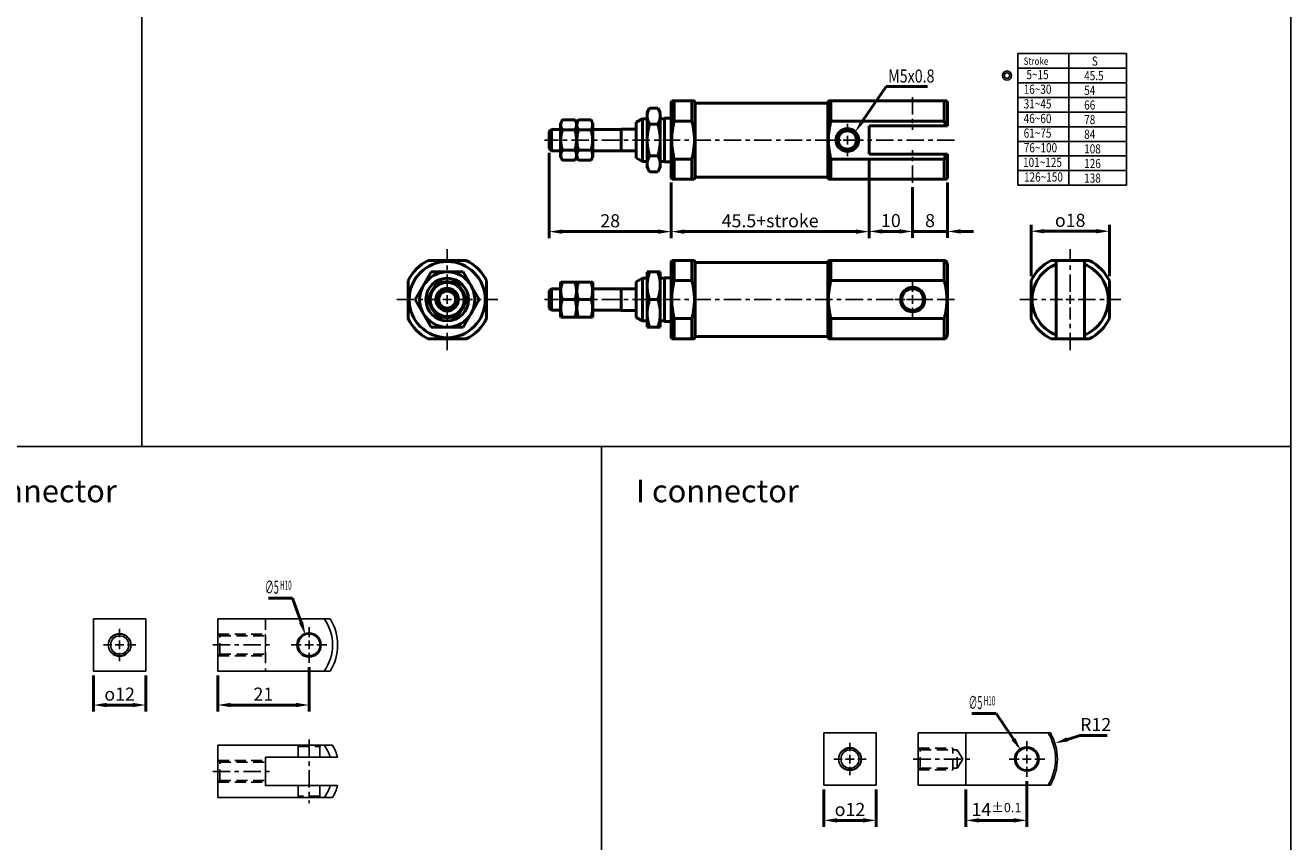
# Model space of a CAD drawing. Units: millimetres. Extents: x 3823 to 4615, y 1251 to 1901.
# Drawn here: x 4324 to 4615, y 1403 to 1591 of the extents above; entities that cross this region are included whole.
import ezdxf
from ezdxf.enums import TextEntityAlignment as Align

# ---------------------------------------------------------------- set-up
doc = ezdxf.new("R2010")
doc.units = ezdxf.units.MM
for name, pattern in [('CENTER', [7, 4, -1, 1, -1]), ('HIDDEN', [9.525, 6.35, -3.175]), ('HIDDEN2', [0.1875, 0.125, -0.0625])]:
    doc.linetypes.add(name, pattern=pattern)
for name, color, linetype, lineweight in [('AM_4', 3, 'Continuous', 25), ('AM_5', 5, 'Continuous', 50), ('AM_7', 1, 'CENTER', 25), ('AM_VIS', 7, 'Continuous', 50), ('HID', 6, 'HIDDEN', 15)]:
    doc.layers.add(name, color=color, linetype=linetype, lineweight=lineweight)
doc.layers.add('CENTER', color=1, linetype='CENTER')
doc.layers.add('LOGO', color=7, linetype='Continuous')
doc.styles.add('CHINESET', font='simplex.shx', dxfattribs={"bigfont": 'CHINESET.SHX'})
doc.styles.add('DAYUS', font='simplex.shx', dxfattribs={"bigfont": 'dayus.shx'})
doc.styles.get("Standard").update_dxf_attribs({"font": 'ISOCP.SHX', "bigfont": 'CHINESET.SHX'})
doc.dimstyles.new('AM_ISO$0', dxfattribs={"dimtxt": 3, "dimasz": 3, "dimexe": 1.5, "dimexo": 1, "dimgap": 1, "dimtad": 1, "dimdsep": 46, "dimtxsty": 'STANDARD', "dimcen": 0, "dimclrd": 256, "dimclre": 256, "dimclrt": 256, "dimadec": 0, "dimazin": 2, "dimtp": 0.1, "dimtm": 0.1, "dimtfac": 0.71, "dimtmove": 0, "dimatfit": 3, "dimfxl": 1, "dimtolj": 2, "dimlwd": -1, "dimlwe": -1, "dimarcsym": 0})
doc.dimstyles.new('AM_ISO$3', dxfattribs={"dimtxt": 3, "dimasz": 3, "dimexe": 1.5, "dimexo": 1, "dimgap": 1, "dimtad": 1, "dimtoh": 1, "dimdsep": 46, "dimtxsty": 'STANDARD', "dimcen": 0, "dimclrd": 256, "dimclre": 256, "dimclrt": 256, "dimadec": 0, "dimazin": 2, "dimtp": 0.1, "dimtm": 0.1, "dimtfac": 0.71, "dimtofl": 0, "dimtmove": 0, "dimatfit": 0, "dimfxl": 1, "dimtolj": 2, "dimlwd": -1, "dimlwe": -1, "dimarcsym": 0})
doc.dimstyles.new('AM_ISO$4', dxfattribs={"dimtxt": 3, "dimasz": 3, "dimexe": 1.5, "dimexo": 1, "dimgap": 1, "dimtad": 1, "dimtoh": 1, "dimdsep": 46, "dimtxsty": 'STANDARD', "dimcen": 0, "dimclrd": 256, "dimclre": 256, "dimclrt": 256, "dimadec": 0, "dimazin": 2, "dimtp": 0.1, "dimtm": 0.1, "dimtfac": 0.71, "dimtofl": 0, "dimtmove": 0, "dimatfit": 0, "dimfxl": 1, "dimtolj": 2, "dimlwd": -1, "dimlwe": -1, "dimarcsym": 0})

# ---------------------------------------------------------------- blocks, each defined once
blk = doc.blocks.new('*D22')
at = {"layer": 'AM_5'}
for p, q in [((4518.38, 1560.01), (4518.38, 1541.71)), ((4472.88, 1554.51), (4472.88, 1541.71)), ((4475.88, 1543.21), (4515.38, 1543.21))]:
    blk.add_line(p, q, dxfattribs=at)
for points in [[(4475.88, 1543.71), (4475.88, 1542.71), (4472.88, 1543.21)], [(4515.38, 1543.71), (4515.38, 1542.71), (4518.38, 1543.21)]]:
    blk.add_solid(points, dxfattribs=at)
at = {"layer": 'Defpoints', "color": 0}
for p in [(4518.38, 1561.01), (4472.88, 1555.51), (4518.38, 1543.21)]:
    blk.add_point(p, dxfattribs=at)
at = {"layer": 'AM_5', "insert": (4495.63, 1545.71), "char_height": 3, "attachment_point": 5}
blk.add_mtext('\\A2;45.5+stroke', dxfattribs=at)
blk = doc.blocks.new('*D23')
at = {"layer": 'AM_5'}
for p, q in [((4444.88, 1561.31), (4444.88, 1541.71)), ((4472.88, 1554.51), (4472.88, 1541.71)), ((4447.88, 1543.21), (4469.88, 1543.21))]:
    blk.add_line(p, q, dxfattribs=at)
for points in [[(4447.88, 1543.71), (4447.88, 1542.71), (4444.88, 1543.21)], [(4469.88, 1543.71), (4469.88, 1542.71), (4472.88, 1543.21)]]:
    blk.add_solid(points, dxfattribs=at)
at = {"layer": 'Defpoints', "color": 0}
for p in [(4444.88, 1562.31), (4472.88, 1555.51), (4472.88, 1543.21)]:
    blk.add_point(p, dxfattribs=at)
at = {"layer": 'AM_5', "insert": (4458.88, 1545.71), "char_height": 3, "attachment_point": 5}
blk.add_mtext('\\A2;28', dxfattribs=at)
blk = doc.blocks.new('*D24')
at = {"layer": 'AM_5'}
for p, q in [((4518.38, 1560.01), (4518.38, 1541.76)), ((4528.38, 1553.4), (4528.38, 1541.76)), ((4521.38, 1543.26), (4525.38, 1543.26))]:
    blk.add_line(p, q, dxfattribs=at)
for points in [[(4521.38, 1543.76), (4521.38, 1542.76), (4518.38, 1543.26)], [(4525.38, 1543.76), (4525.38, 1542.76), (4528.38, 1543.26)]]:
    blk.add_solid(points, dxfattribs=at)
at = {"layer": 'Defpoints', "color": 0}
for p in [(4518.38, 1561.01), (4528.38, 1554.4), (4528.38, 1543.26)]:
    blk.add_point(p, dxfattribs=at)
at = {"layer": 'AM_5', "insert": (4523.38, 1545.76), "char_height": 3, "attachment_point": 5}
blk.add_mtext('\\A2;10', dxfattribs=at)
blk = doc.blocks.new('*D25')
at = {"layer": 'AM_5'}
for p, q in [((4528.38, 1553.4), (4528.38, 1541.76)), ((4536.38, 1554.51), (4536.38, 1541.76)), ((4525.38, 1543.26), (4522.38, 1543.26)), ((4528.38, 1543.26), (4536.38, 1543.26)), ((4539.38, 1543.26), (4542.38, 1543.26))]:
    blk.add_line(p, q, dxfattribs=at)
for points in [[(4525.38, 1543.76), (4525.38, 1542.76), (4528.38, 1543.26)], [(4539.38, 1543.76), (4539.38, 1542.76), (4536.38, 1543.26)]]:
    blk.add_solid(points, dxfattribs=at)
at = {"layer": 'Defpoints', "color": 0}
for p in [(4528.38, 1554.4), (4536.38, 1555.51), (4536.38, 1543.26)]:
    blk.add_point(p, dxfattribs=at)
at = {"layer": 'AM_5', "insert": (4532.38, 1545.76), "char_height": 3, "attachment_point": 5}
blk.add_mtext('\\A2;8', dxfattribs=at)
blk = doc.blocks.new('A$C5ECF147B')
for radius in [1.25, 0.75]:
    blk.add_circle((-3.08, 2.06), radius)
blk = doc.blocks.new('*S74')
at = {"layer": 'AM_5', "color": 5}
for p, q in [((4522.28, 1576.56), (4516.96, 1568.73)), ((4531.83, 1576.56), (4522.28, 1576.56))]:
    blk.add_line(p, q, dxfattribs=at)
at = {"layer": 'AM_5', "color": 5, "lineweight": 35}
blk.add_trace([(4516.58, 1568.99), (4517.34, 1568.47), (4514.99, 1565.84)], dxfattribs=at)
blk = doc.blocks.new('*D40')
at = {"layer": 'AM_5'}
for p, q in [((4389.69, 1443.17), (4389.69, 1432.97)), ((4368.69, 1441.27), (4368.69, 1432.97)), ((4386.69, 1434.47), (4371.69, 1434.47))]:
    blk.add_line(p, q, dxfattribs=at)
for points in [[(4371.69, 1434.97), (4371.69, 1433.97), (4368.69, 1434.47)], [(4386.69, 1434.97), (4386.69, 1433.97), (4389.69, 1434.47)]]:
    blk.add_solid(points, dxfattribs=at)
at = {"layer": 'Defpoints', "color": 0}
for p in [(4368.69, 1442.27), (4389.69, 1444.17), (4368.69, 1434.47)]:
    blk.add_point(p, dxfattribs=at)
at = {"layer": 'AM_5', "insert": (4379.19, 1436.97), "char_height": 3, "attachment_point": 5}
blk.add_mtext('\\A2;21', dxfattribs=at)
blk = doc.blocks.new('*D41')
at = {"layer": 'AM_5'}
for p, q in [((4385.88, 1459.04), (4380.34, 1459.04)), ((4387.85, 1453.45), (4385.88, 1459.04))]:
    blk.add_line(p, q, dxfattribs=at)
blk.add_solid([(4388.32, 1453.62), (4387.38, 1453.28), (4388.85, 1450.62)], dxfattribs=at)
at = {"layer": 'Defpoints', "color": 0}
for p in [(4388.85, 1450.62), (4390.52, 1445.91)]:
    blk.add_point(p, dxfattribs=at)
at = {"layer": 'AM_5', "insert": (4382.61, 1461.54), "char_height": 3, "attachment_point": 5}
blk.add_mtext('\\A2;\\W0.5;∅5{\\H0.7x;\\C5; H10}', dxfattribs=at)
blk = doc.blocks.new('*D42')
at = {"layer": 'AM_5'}
for p, q in [((4340.16, 1441.27), (4340.16, 1432.97)), ((4352.16, 1441.27), (4352.16, 1432.97)), ((4343.16, 1434.47), (4349.16, 1434.47))]:
    blk.add_line(p, q, dxfattribs=at)
for points in [[(4343.16, 1434.97), (4343.16, 1433.97), (4340.16, 1434.47)], [(4349.16, 1434.97), (4349.16, 1433.97), (4352.16, 1434.47)]]:
    blk.add_solid(points, dxfattribs=at)
at = {"layer": 'Defpoints', "color": 0}
for p in [(4340.16, 1442.27), (4352.16, 1442.27), (4352.16, 1434.47)]:
    blk.add_point(p, dxfattribs=at)
at = {"layer": 'AM_5', "insert": (4346.16, 1436.97), "char_height": 3, "attachment_point": 5}
blk.add_mtext('\\A2;{\\Famgdt|c136;o}12', dxfattribs=at)
blk = doc.blocks.new('*D43')
at = {"layer": 'AM_5'}
for p, q in [((4563.93, 1426.58), (4566.79, 1427.48)), ((4566.79, 1427.48), (4573.07, 1427.48))]:
    blk.add_line(p, q, dxfattribs=at)
blk.add_solid([(4563.78, 1427.05), (4564.08, 1426.1), (4561.07, 1425.67)], dxfattribs=at)
at = {"layer": 'Defpoints', "color": 0}
for p in [(4561.07, 1425.67), (4549.63, 1422.05)]:
    blk.add_point(p, dxfattribs=at)
at = {"layer": 'AM_5', "insert": (4570.43, 1429.98), "char_height": 3, "attachment_point": 5}
blk.add_mtext('\\A2;R12', dxfattribs=at)
blk = doc.blocks.new('*D44')
at = {"layer": 'AM_5'}
for p, q in [((4507.98, 1415.05), (4507.98, 1406.47)), ((4519.98, 1415.05), (4519.98, 1406.47)), ((4510.98, 1407.97), (4516.98, 1407.97))]:
    blk.add_line(p, q, dxfattribs=at)
for points in [[(4510.98, 1408.47), (4510.98, 1407.47), (4507.98, 1407.97)], [(4516.98, 1408.47), (4516.98, 1407.47), (4519.98, 1407.97)]]:
    blk.add_solid(points, dxfattribs=at)
at = {"layer": 'Defpoints', "color": 0}
for p in [(4507.98, 1416.05), (4519.98, 1416.05), (4519.98, 1407.97)]:
    blk.add_point(p, dxfattribs=at)
at = {"layer": 'AM_5', "insert": (4513.98, 1410.47), "char_height": 3, "attachment_point": 5}
blk.add_mtext('\\A2;{\\Famgdt|c136;o}12', dxfattribs=at)
blk = doc.blocks.new('*D45')
at = {"layer": 'AM_5'}
for p, q in [((4547.55, 1432.53), (4542.01, 1432.53)), ((4551.55, 1426.61), (4547.55, 1432.53))]:
    blk.add_line(p, q, dxfattribs=at)
blk.add_solid([(4551.96, 1426.89), (4551.13, 1426.33), (4553.23, 1424.13)], dxfattribs=at)
at = {"layer": 'Defpoints', "color": 0}
for p in [(4553.23, 1424.13), (4556.03, 1419.98)]:
    blk.add_point(p, dxfattribs=at)
at = {"layer": 'AM_5', "insert": (4544.28, 1435.03), "char_height": 3, "attachment_point": 5}
blk.add_mtext('\\A2;\\W0.5;∅5{\\H0.7x;\\C5; H10}', dxfattribs=at)
blk = doc.blocks.new('*D46')
at = {"layer": 'AM_5'}
for p, q in [((4554.63, 1416.95), (4554.63, 1406.47)), ((4540.63, 1415.05), (4540.63, 1406.47)), ((4551.63, 1407.97), (4543.63, 1407.97))]:
    blk.add_line(p, q, dxfattribs=at)
for points in [[(4543.63, 1408.47), (4543.63, 1407.47), (4540.63, 1407.97)], [(4551.63, 1408.47), (4551.63, 1407.47), (4554.63, 1407.97)]]:
    blk.add_solid(points, dxfattribs=at)
at = {"layer": 'Defpoints', "color": 0}
for p in [(4540.63, 1416.05), (4554.63, 1417.95), (4540.63, 1407.97)]:
    blk.add_point(p, dxfattribs=at)
at = {"layer": 'AM_5', "insert": (4547.63, 1410.47), "char_height": 3, "attachment_point": 5}
blk.add_mtext('\\A2;14{\\H2.130000;±0.1}', dxfattribs=at)
blk = doc.blocks.new('*D65')
at = {"layer": 'AM_5'}
for p, q in [((4555.58, 1532.96), (4555.58, 1544.81)), ((4573.58, 1532.96), (4573.58, 1544.81)), ((4558.58, 1543.31), (4570.58, 1543.31))]:
    blk.add_line(p, q, dxfattribs=at)
for points in [[(4558.58, 1543.81), (4558.58, 1542.81), (4555.58, 1543.31)], [(4570.58, 1543.81), (4570.58, 1542.81), (4573.58, 1543.31)]]:
    blk.add_solid(points, dxfattribs=at)
at = {"layer": 'Defpoints', "color": 0}
for p in [(4573.58, 1543.31), (4555.58, 1531.96), (4573.58, 1531.96)]:
    blk.add_point(p, dxfattribs=at)
at = {"layer": 'AM_5', "insert": (4564.58, 1545.81), "char_height": 3, "attachment_point": 5}
blk.add_mtext('\\A2;{\\Famgdt|c136;o}18', dxfattribs=at)

msp = doc.modelspace()

# ---------------------------------------------------------------- linework, layer by layer
for p, q in [((4552.577, 1584.11), (4552.577, 1553.87)), ((4552.577, 1584.11), (4577.537, 1584.11)), ((4564.249, 1584.11), (4564.249, 1553.87)), ((4577.537, 1584.11), (4577.537, 1577.39)), ((4577.537, 1584.11), (4577.537, 1553.87)), ((4552.577, 1580.75), (4577.537, 1580.75)), ((4552.577, 1577.39), (4577.537, 1577.39)), ((4552.577, 1574.03), (4577.537, 1574.03)), ((4552.577, 1570.67), (4577.537, 1570.67)), ((4552.577, 1567.31), (4577.537, 1567.31)), ((4552.577, 1563.95), (4577.537, 1563.95)), ((4552.577, 1560.59), (4577.537, 1560.59)), ((4552.577, 1557.23), (4577.537, 1557.23)), ((4552.577, 1553.87), (4577.537, 1553.87)), ((4340.161, 1454.266), (4352.161, 1454.266)), ((4340.161, 1442.266), (4340.161, 1454.266)), ((4352.161, 1454.266), (4352.161, 1442.266)), ((4368.686, 1454.266), (4368.686, 1442.266)), ((4393.171, 1454.266), (4368.686, 1454.266)), ((4393.171, 1454.266), (4394.557, 1454.266)), ((4352.161, 1442.266), (4340.161, 1442.266)), ((4368.686, 1442.266), (4393.171, 1442.266)), ((4394.557, 1442.266), (4393.171, 1442.266)), ((4507.975, 1416.055), (4507.975, 1428.055)), ((4507.975, 1428.055), (4519.975, 1428.055)), ((4519.975, 1428.055), (4519.975, 1416.055)), ((4540.63, 1428.055), (4529.63, 1428.055)), ((4529.63, 1428.055), (4529.63, 1416.055)), ((4540.63, 1416.055), (4540.63, 1428.055)), ((4540.63, 1428.055), (4559.517, 1428.055)), ((4559.517, 1428.055), (4560.022, 1428.055)), ((4368.686, 1425.215), (4368.686, 1413.215)), ((4368.686, 1425.215), (4393.171, 1425.215)), ((4393.171, 1425.215), (4395.078, 1425.215)), ((4379.686, 1415.965), (4379.686, 1422.465)), ((4379.686, 1422.465), (4394.557, 1422.465)), ((4396.237, 1422.465), (4394.557, 1422.465)), ((4519.975, 1416.055), (4507.975, 1416.055)), ((4529.63, 1416.055), (4540.63, 1416.055)), ((4559.517, 1416.055), (4540.63, 1416.055)), ((4560.022, 1416.055), (4559.517, 1416.055)), ((4368.686, 1413.215), (4393.171, 1413.215)), ((4394.557, 1415.965), (4379.686, 1415.965)), ((4395.078, 1413.215), (4393.171, 1413.215)), ((4394.557, 1415.965), (4396.237, 1415.965))]:
    msp.add_line(p, q)
at = {"color": 3, "linetype": 'HIDDEN', "ltscale": 0.4}
for p, q in [((4379.686, 1454.266), (4379.686, 1442.266)), ((4369.186, 1450.366), (4368.686, 1450.866)), ((4368.786, 1450.766), (4379.686, 1450.766)), ((4369.186, 1450.366), (4379.686, 1450.366)), ((4369.186, 1446.166), (4369.186, 1450.366)), ((4369.186, 1446.166), (4368.686, 1445.666)), ((4368.786, 1445.766), (4379.686, 1445.766)), ((4369.186, 1446.166), (4379.686, 1446.166)), ((4387.186, 1424.915), (4386.886, 1425.215)), ((4387.186, 1424.915), (4387.186, 1422.465)), ((4387.186, 1424.915), (4392.186, 1424.915)), ((4392.186, 1424.915), (4392.486, 1425.215)), ((4392.186, 1424.915), (4392.186, 1422.465)), ((4530.13, 1424.155), (4529.63, 1424.655)), ((4529.73, 1424.555), (4537.63, 1424.555)), ((4530.13, 1424.155), (4538.63, 1424.155)), ((4530.13, 1419.955), (4530.13, 1424.155)), ((4537.63, 1419.555), (4537.63, 1424.555)), ((4539.891, 1422.055), (4538.63, 1424.155)), ((4538.63, 1419.955), (4538.63, 1424.155)), ((4539.891, 1422.055), (4538.63, 1419.955)), ((4369.186, 1421.315), (4368.686, 1421.815)), ((4368.786, 1421.715), (4379.686, 1421.715)), ((4369.186, 1421.315), (4379.686, 1421.315)), ((4369.186, 1417.115), (4369.186, 1421.315)), ((4379.686, 1416.715), (4379.686, 1421.715)), ((4530.13, 1419.955), (4529.63, 1419.455)), ((4529.73, 1419.555), (4537.63, 1419.555)), ((4530.13, 1419.955), (4538.63, 1419.955)), ((4369.186, 1417.115), (4368.686, 1416.615)), ((4368.786, 1416.715), (4379.686, 1416.715)), ((4369.186, 1417.115), (4379.686, 1417.115)), ((4387.186, 1413.515), (4386.886, 1413.215)), ((4387.186, 1415.965), (4387.186, 1413.515)), ((4392.186, 1413.515), (4387.186, 1413.515)), ((4392.186, 1415.965), (4392.186, 1413.515)), ((4392.186, 1413.515), (4392.486, 1413.215))]:
    msp.add_line(p, q, dxfattribs=at)
for centre, radius in [((4389.686, 1448.266), 2.8), ((4346.161, 1448.266), 2.6), ((4346.161, 1448.266), 2.1), ((4389.686, 1448.266), 2.5), ((4554.63, 1422.055), 2.8), ((4513.975, 1422.055), 2.6), ((4513.975, 1422.055), 2.1), ((4554.63, 1422.055), 2.5)]:
    msp.add_circle(centre, radius)
for centre, radius, start, end in [((4384.686, 1448.266), 10.392, 324.73561, 35.26439), ((4384.686, 1448.266), 11.552, 328.70716, 31.29284), ((4549.63, 1422.055), 11.565, 328.74916, 31.25084), ((4549.63, 1422.055), 12, 330, 30), ((4384.686, 1419.215), 10.392, 18.22391, 35.26439), ((4384.686, 1419.215), 12, 15.71386, 30), ((4384.686, 1419.215), 10.392, 324.73561, 341.77609), ((4384.686, 1419.215), 12, 330, 344.28614)]:
    msp.add_arc(centre, radius, start, end)
at = {"layer": 'AM_4', "linetype": 'HIDDEN2'}
msp.add_circle((4513.382, 1564.258), 2.5, dxfattribs=at)
at = {"layer": 'AM_7'}
for p, q in [((4528.382, 1574.113), (4528.382, 1566.62)), ((4513.382, 1566.058), (4513.382, 1567.958)), ((4513.382, 1563.258), (4513.382, 1565.258)), ((4537.982, 1564.258), (4443.782, 1564.258)), ((4509.682, 1564.258), (4511.582, 1564.258)), ((4512.382, 1564.258), (4514.382, 1564.258)), ((4513.382, 1560.558), (4513.382, 1562.458)), ((4515.182, 1564.258), (4517.082, 1564.258)), ((4528.382, 1554.403), (4528.382, 1561.896)), ((4421.436, 1529.401), (4421.436, 1539.201)), ((4564.585, 1529.401), (4564.585, 1539.201)), ((4528.382, 1529.401), (4528.382, 1531.701)), ((4409.836, 1527.601), (4419.636, 1527.601)), ((4420.436, 1527.601), (4422.436, 1527.601)), ((4421.436, 1526.601), (4421.436, 1528.601)), ((4423.236, 1527.601), (4433.036, 1527.601)), ((4537.982, 1527.601), (4443.782, 1527.601)), ((4524.282, 1527.601), (4526.582, 1527.601)), ((4527.382, 1527.601), (4529.382, 1527.601)), ((4528.382, 1526.601), (4528.382, 1528.601)), ((4530.182, 1527.601), (4532.482, 1527.601)), ((4552.985, 1527.601), (4562.785, 1527.601)), ((4563.585, 1527.601), (4565.585, 1527.601)), ((4564.585, 1526.601), (4564.585, 1528.601)), ((4566.385, 1527.601), (4576.185, 1527.601)), ((4421.436, 1516.001), (4421.436, 1525.801)), ((4528.382, 1523.501), (4528.382, 1525.801)), ((4564.585, 1516.001), (4564.585, 1525.801))]:
    msp.add_line(p, q, dxfattribs=at)
at = {"layer": 'AM_VIS'}
for p, q in [((4472.882, 1573.008), (4473.026, 1573.258)), ((4473.026, 1573.258), (4473.604, 1573.258)), ((4477.66, 1573.258), (4473.604, 1573.258)), ((4473.604, 1568.617), (4473.604, 1573.258)), ((4477.66, 1573.258), (4478.238, 1573.258)), ((4477.66, 1573.258), (4477.66, 1568.617)), ((4478.382, 1573.008), (4478.238, 1573.258)), ((4508.882, 1573.008), (4509.026, 1573.258)), ((4509.026, 1573.258), (4509.604, 1573.258)), ((4535.66, 1573.258), (4509.604, 1573.258)), ((4509.604, 1568.617), (4509.604, 1573.258)), ((4535.66, 1573.258), (4536.238, 1573.258)), ((4535.66, 1573.258), (4535.66, 1568.617)), ((4536.382, 1573.008), (4536.238, 1573.258)), ((4467.382, 1570.608), (4467.949, 1571.59)), ((4467.382, 1570.608), (4467.382, 1569.757)), ((4467.949, 1571.59), (4469.815, 1571.59)), ((4470.382, 1570.608), (4469.815, 1571.59)), ((4470.382, 1569.757), (4470.382, 1570.608)), ((4472.882, 1573.008), (4472.882, 1555.508)), ((4478.382, 1555.508), (4478.382, 1573.008)), ((4478.382, 1572.658), (4478.482, 1572.758)), ((4508.782, 1572.758), (4478.482, 1572.758)), ((4508.882, 1572.658), (4508.782, 1572.758)), ((4508.882, 1573.008), (4508.882, 1555.508)), ((4536.382, 1567.508), (4536.382, 1573.008)), ((4447.482, 1568.158), (4447.897, 1568.877)), ((4447.482, 1568.158), (4447.482, 1560.358)), ((4447.897, 1568.877), (4450.767, 1568.877)), ((4451.182, 1568.158), (4450.767, 1568.877)), ((4451.182, 1568.158), (4451.597, 1568.877)), ((4451.182, 1568.158), (4451.182, 1560.358)), ((4451.182, 1560.358), (4451.182, 1568.158)), ((4451.597, 1568.877), (4454.467, 1568.877)), ((4454.882, 1568.158), (4454.467, 1568.877)), ((4454.882, 1560.358), (4454.882, 1568.158)), ((4464.882, 1568.358), (4466.268, 1569.158)), ((4464.882, 1560.158), (4464.882, 1568.358)), ((4467.382, 1569.158), (4466.268, 1569.158)), ((4466.268, 1569.158), (4466.268, 1559.358)), ((4467.382, 1569.757), (4467.382, 1564.258)), ((4467.949, 1567.924), (4469.815, 1567.924)), ((4470.382, 1564.258), (4470.382, 1569.757)), ((4471.382, 1569.158), (4470.382, 1569.158)), ((4472.882, 1569.258), (4471.382, 1569.258)), ((4471.382, 1559.258), (4471.382, 1569.258)), ((4473.604, 1568.617), (4477.66, 1568.617)), ((4509.604, 1568.617), (4535.66, 1568.617)), ((4518.382, 1561.008), (4518.382, 1567.508)), ((4518.382, 1567.508), (4535.909, 1567.508)), ((4535.665, 1568.618), (4535.914, 1567.509)), ((4535.909, 1567.508), (4536.382, 1567.508)), ((4444.882, 1566.208), (4445.382, 1566.708)), ((4444.882, 1562.308), (4444.882, 1566.208)), ((4447.482, 1566.708), (4445.382, 1566.708)), ((4445.382, 1566.708), (4445.382, 1561.808)), ((4447.897, 1566.567), (4450.767, 1566.567)), ((4451.597, 1566.567), (4454.467, 1566.567)), ((4461.382, 1566.708), (4454.882, 1566.708)), ((4461.382, 1566.708), (4461.432, 1566.758)), ((4461.382, 1561.808), (4461.382, 1566.708)), ((4464.882, 1566.758), (4461.432, 1566.758)), ((4461.432, 1566.758), (4461.432, 1561.758)), ((4444.882, 1562.308), (4445.382, 1561.808)), ((4447.482, 1561.808), (4445.382, 1561.808)), ((4447.897, 1561.949), (4450.767, 1561.949)), ((4451.597, 1561.949), (4454.467, 1561.949)), ((4461.382, 1561.808), (4454.882, 1561.808)), ((4461.382, 1561.808), (4461.432, 1561.758)), ((4464.882, 1561.758), (4461.432, 1561.758)), ((4467.382, 1564.258), (4467.382, 1558.759)), ((4470.382, 1558.759), (4470.382, 1564.258)), ((4447.482, 1560.358), (4447.897, 1559.639)), ((4447.897, 1559.639), (4450.767, 1559.639)), ((4451.182, 1560.358), (4450.767, 1559.639)), ((4451.182, 1560.358), (4451.597, 1559.639)), ((4451.597, 1559.639), (4454.467, 1559.639)), ((4454.882, 1560.358), (4454.467, 1559.639)), ((4464.882, 1560.158), (4466.268, 1559.358)), ((4467.382, 1559.358), (4466.268, 1559.358)), ((4467.382, 1558.759), (4467.382, 1557.908)), ((4467.949, 1560.592), (4469.815, 1560.592)), ((4471.382, 1559.358), (4470.382, 1559.358)), ((4470.382, 1557.908), (4470.382, 1558.759)), ((4472.882, 1559.258), (4471.382, 1559.258)), ((4477.66, 1559.899), (4473.604, 1559.899)), ((4473.604, 1555.258), (4473.604, 1559.899)), ((4477.66, 1559.899), (4477.66, 1555.258)), ((4535.66, 1559.899), (4509.604, 1559.899)), ((4509.604, 1555.258), (4509.604, 1559.899)), ((4535.909, 1561.008), (4518.382, 1561.008)), ((4535.66, 1559.899), (4535.66, 1555.258)), ((4535.665, 1559.898), (4535.914, 1561.007)), ((4535.909, 1561.008), (4536.382, 1561.008)), ((4536.382, 1555.508), (4536.382, 1561.008)), ((4467.382, 1557.908), (4467.949, 1556.926)), ((4467.949, 1556.926), (4469.815, 1556.926)), ((4470.382, 1557.908), (4469.815, 1556.926)), ((4478.382, 1555.858), (4478.482, 1555.758)), ((4508.782, 1555.758), (4478.482, 1555.758)), ((4508.882, 1555.858), (4508.782, 1555.758)), ((4472.882, 1555.508), (4473.026, 1555.258)), ((4473.026, 1555.258), (4473.604, 1555.258)), ((4473.604, 1555.258), (4477.66, 1555.258)), ((4477.66, 1555.258), (4478.238, 1555.258)), ((4478.382, 1555.508), (4478.238, 1555.258)), ((4508.882, 1555.508), (4509.026, 1555.258)), ((4509.026, 1555.258), (4509.604, 1555.258)), ((4509.604, 1555.258), (4535.66, 1555.258)), ((4535.66, 1555.258), (4536.238, 1555.258)), ((4536.382, 1555.508), (4536.238, 1555.258)), ((4417.078, 1536.601), (4425.795, 1536.601)), ((4417.078, 1536.601), (4425.795, 1536.601)), ((4472.882, 1536.351), (4473.026, 1536.601)), ((4472.882, 1536.351), (4472.882, 1518.851)), ((4473.026, 1536.601), (4473.604, 1536.601)), ((4477.66, 1536.601), (4473.604, 1536.601)), ((4473.604, 1531.96), (4473.604, 1536.601)), ((4477.66, 1536.601), (4478.238, 1536.601)), ((4477.66, 1536.601), (4477.66, 1531.96)), ((4478.382, 1536.351), (4478.238, 1536.601)), ((4478.382, 1518.851), (4478.382, 1536.351)), ((4478.382, 1536.001), (4478.482, 1536.101)), ((4508.782, 1536.101), (4478.482, 1536.101)), ((4508.882, 1536.001), (4508.782, 1536.101)), ((4508.882, 1536.351), (4509.026, 1536.601)), ((4508.882, 1536.351), (4508.882, 1518.851)), ((4509.026, 1536.601), (4509.604, 1536.601)), ((4535.66, 1536.601), (4509.604, 1536.601)), ((4509.604, 1531.96), (4509.604, 1536.601)), ((4535.66, 1536.601), (4535.909, 1536.601)), ((4535.66, 1536.601), (4535.66, 1531.96)), ((4535.909, 1536.601), (4536.382, 1535.725)), ((4536.382, 1519.477), (4536.382, 1535.725)), ((4560.226, 1536.601), (4561.335, 1536.601)), ((4560.226, 1536.601), (4568.944, 1536.601)), ((4561.335, 1536.601), (4561.335, 1535.725)), ((4561.335, 1536.601), (4567.835, 1536.601)), ((4561.335, 1519.477), (4561.335, 1535.725)), ((4567.835, 1536.601), (4568.944, 1536.601)), ((4567.835, 1536.601), (4567.835, 1535.725)), ((4567.835, 1535.725), (4567.835, 1519.477)), ((4415.937, 1530.776), (4417.77, 1533.951)), ((4417.77, 1533.951), (4421.436, 1533.951)), ((4421.436, 1533.951), (4425.103, 1533.951)), ((4425.103, 1533.951), (4426.936, 1530.776)), ((4464.882, 1531.701), (4466.268, 1532.501)), ((4467.382, 1532.501), (4466.268, 1532.501)), ((4466.268, 1532.501), (4466.268, 1522.701)), ((4467.382, 1533.951), (4467.949, 1533.951)), ((4467.382, 1533.951), (4467.382, 1530.776)), ((4467.949, 1533.951), (4469.815, 1533.951)), ((4469.815, 1533.951), (4470.382, 1533.951)), ((4470.382, 1530.776), (4470.382, 1533.951)), ((4471.382, 1532.501), (4470.382, 1532.501)), ((4472.882, 1532.601), (4471.382, 1532.601)), ((4471.382, 1522.601), (4471.382, 1532.601)), ((4412.436, 1531.96), (4412.436, 1523.242)), ((4412.436, 1531.96), (4412.436, 1523.242)), ((4414.104, 1527.601), (4415.937, 1530.776)), ((4416.818, 1527.601), (4419.127, 1531.601)), ((4416.818, 1527.601), (4419.127, 1531.601)), ((4419.127, 1531.601), (4423.746, 1531.601)), ((4419.127, 1531.601), (4423.746, 1531.601)), ((4423.746, 1531.601), (4426.055, 1527.601)), ((4423.746, 1531.601), (4426.055, 1527.601)), ((4426.936, 1530.776), (4428.769, 1527.601)), ((4430.436, 1531.96), (4430.436, 1523.242)), ((4430.436, 1531.96), (4430.436, 1523.242)), ((4444.882, 1529.551), (4445.382, 1530.051)), ((4444.882, 1525.651), (4444.882, 1529.551)), ((4447.482, 1530.051), (4445.382, 1530.051)), ((4445.382, 1530.051), (4445.382, 1525.151)), ((4447.482, 1531.501), (4447.54, 1531.601)), ((4447.482, 1531.501), (4447.482, 1523.701)), ((4447.54, 1531.601), (4447.897, 1531.601)), ((4447.897, 1531.601), (4450.767, 1531.601)), ((4450.767, 1531.601), (4451.124, 1531.601)), ((4451.182, 1531.501), (4451.124, 1531.601)), ((4451.182, 1531.501), (4451.24, 1531.601)), ((4451.182, 1531.501), (4451.182, 1523.701)), ((4451.182, 1523.701), (4451.182, 1531.501)), ((4451.24, 1531.601), (4451.597, 1531.601)), ((4451.597, 1531.601), (4454.467, 1531.601)), ((4454.467, 1531.601), (4454.824, 1531.601)), ((4454.882, 1531.501), (4454.824, 1531.601)), ((4454.882, 1523.701), (4454.882, 1531.501)), ((4461.382, 1530.051), (4454.882, 1530.051)), ((4461.382, 1530.051), (4461.432, 1530.101)), ((4461.382, 1525.151), (4461.382, 1530.051)), ((4464.882, 1530.101), (4461.432, 1530.101)), ((4461.432, 1530.101), (4461.432, 1525.101)), ((4464.882, 1523.501), (4464.882, 1531.701)), ((4467.382, 1530.776), (4467.382, 1524.426)), ((4470.382, 1524.426), (4470.382, 1530.776)), ((4473.604, 1531.96), (4477.66, 1531.96)), ((4509.604, 1531.96), (4535.66, 1531.96)), ((4555.585, 1531.96), (4555.585, 1523.242)), ((4555.585, 1531.96), (4555.585, 1523.242)), ((4573.585, 1531.96), (4573.585, 1523.242)), ((4573.585, 1531.96), (4573.585, 1523.242)), ((4414.104, 1527.601), (4415.937, 1524.426)), ((4416.818, 1527.601), (4419.127, 1523.601)), ((4416.818, 1527.601), (4419.127, 1523.601)), ((4423.746, 1523.601), (4426.055, 1527.601)), ((4423.746, 1523.601), (4426.055, 1527.601)), ((4426.936, 1524.426), (4428.769, 1527.601)), ((4447.897, 1527.601), (4450.767, 1527.601)), ((4451.597, 1527.601), (4454.467, 1527.601)), ((4467.949, 1527.601), (4469.815, 1527.601)), ((4415.937, 1524.426), (4417.77, 1521.251)), ((4419.127, 1523.601), (4423.746, 1523.601)), ((4419.127, 1523.601), (4423.746, 1523.601)), ((4425.103, 1521.251), (4426.936, 1524.426)), ((4444.882, 1525.651), (4445.382, 1525.151)), ((4447.482, 1525.151), (4445.382, 1525.151)), ((4447.482, 1523.701), (4447.54, 1523.601)), ((4447.54, 1523.601), (4447.897, 1523.601)), ((4447.897, 1523.601), (4450.767, 1523.601)), ((4450.767, 1523.601), (4451.124, 1523.601)), ((4451.182, 1523.701), (4451.124, 1523.601)), ((4451.182, 1523.701), (4451.24, 1523.601)), ((4451.24, 1523.601), (4451.597, 1523.601)), ((4451.597, 1523.601), (4454.467, 1523.601)), ((4454.467, 1523.601), (4454.824, 1523.601)), ((4454.882, 1523.701), (4454.824, 1523.601)), ((4461.382, 1525.151), (4454.882, 1525.151)), ((4461.382, 1525.151), (4461.432, 1525.101)), ((4464.882, 1525.101), (4461.432, 1525.101)), ((4467.382, 1524.426), (4467.382, 1521.251)), ((4470.382, 1521.251), (4470.382, 1524.426)), ((4417.77, 1521.251), (4421.436, 1521.251)), ((4421.436, 1521.251), (4425.103, 1521.251)), ((4464.882, 1523.501), (4466.268, 1522.701)), ((4467.382, 1522.701), (4466.268, 1522.701)), ((4467.382, 1521.251), (4467.949, 1521.251)), ((4467.949, 1521.251), (4469.815, 1521.251)), ((4469.815, 1521.251), (4470.382, 1521.251)), ((4471.382, 1522.701), (4470.382, 1522.701)), ((4472.882, 1522.601), (4471.382, 1522.601)), ((4477.66, 1523.242), (4473.604, 1523.242)), ((4473.604, 1518.601), (4473.604, 1523.242)), ((4477.66, 1523.242), (4477.66, 1518.601)), ((4535.66, 1523.242), (4509.604, 1523.242)), ((4509.604, 1518.601), (4509.604, 1523.242)), ((4535.66, 1523.242), (4535.66, 1518.601)), ((4417.078, 1518.601), (4425.795, 1518.601)), ((4417.078, 1518.601), (4425.795, 1518.601)), ((4472.882, 1518.851), (4473.026, 1518.601)), ((4473.026, 1518.601), (4473.604, 1518.601)), ((4473.604, 1518.601), (4477.66, 1518.601)), ((4477.66, 1518.601), (4478.238, 1518.601)), ((4478.382, 1518.851), (4478.238, 1518.601)), ((4478.382, 1519.201), (4478.482, 1519.101)), ((4508.782, 1519.101), (4478.482, 1519.101)), ((4508.882, 1519.201), (4508.782, 1519.101)), ((4508.882, 1518.851), (4509.026, 1518.601)), ((4509.026, 1518.601), (4509.604, 1518.601)), ((4509.604, 1518.601), (4535.66, 1518.601)), ((4535.66, 1518.601), (4535.909, 1518.601)), ((4535.909, 1518.6), (4536.382, 1519.476)), ((4560.226, 1518.601), (4561.335, 1518.601)), ((4560.226, 1518.601), (4568.944, 1518.601)), ((4561.335, 1519.477), (4561.335, 1518.601)), ((4567.835, 1518.601), (4561.335, 1518.601)), ((4567.835, 1519.477), (4567.835, 1518.601)), ((4567.835, 1518.601), (4568.944, 1518.601))]:
    msp.add_line(p, q, dxfattribs=at)
for centre, radius in [((4513.382, 1564.258), 2.6), ((4513.382, 1564.258), 2.1), ((4421.436, 1527.601), 8.75), ((4421.436, 1527.601), 4.9), ((4421.436, 1527.601), 3.9), ((4421.436, 1527.601), 2.6), ((4421.436, 1527.601), 2.45), ((4421.436, 1527.601), 1.95), ((4528.382, 1527.601), 2.8), ((4528.382, 1527.601), 2.5)]:
    msp.add_circle(centre, radius, dxfattribs=at)
for centre, radius, start, end in [((4421.436, 1527.601), 10, 115.84193, 154.15807), ((4421.436, 1527.601), 10, 25.84193, 64.15807), ((4564.585, 1527.601), 10, 115.84193, 154.15807), ((4564.585, 1527.601), 8.75, 111.80375, 248.19625), ((4564.585, 1527.601), 8.75, 291.80375, 68.19625), ((4564.585, 1527.601), 10, 25.84193, 64.15807), ((4421.436, 1527.601), 6.35, 90, 150), ((4421.436, 1527.601), 6.35, 30, 90), ((4421.436, 1527.601), 6.35, 150, 210), ((4421.436, 1527.601), 4.1, 137.31962, 162.68038), ((4421.436, 1527.601), 4.1, 77.31962, 102.68038), ((4421.436, 1527.601), 4.1, 17.31962, 42.68038), ((4421.436, 1527.601), 6.35, 330, 30), ((4421.436, 1527.601), 6.35, 210, 270), ((4421.436, 1527.601), 4.1, 197.31962, 222.68038), ((4421.436, 1527.601), 4.1, 257.31962, 282.68038), ((4421.436, 1527.601), 6.35, 270, 330), ((4421.436, 1527.601), 4.1, 317.31962, 342.68038), ((4421.436, 1527.601), 10, 205.84193, 244.15807), ((4421.436, 1527.601), 10, 295.84193, 334.15807), ((4564.585, 1527.601), 10, 205.84193, 244.15807), ((4564.585, 1527.601), 10, 295.84193, 334.15807)]:
    msp.add_arc(centre, radius, start, end, dxfattribs=at)
at = {"layer": 'AM_VIS', "extrusion": (-4.79e-14, 1.93e-14, -1)}
msp.add_rational_spline([(4467.949, 1571.59), (4467.382, 1570.608), (4467.382, 1569.757)], [1.02162134286, 1.0491158319, 1], degree=2, dxfattribs=at)
at = {"layer": 'AM_VIS'}
for points, weights in [([(4470.382, 1569.757), (4470.382, 1570.608), (4469.815, 1571.59)], [1, 1.0491158319, 1.02162134286]), ([(4447.897, 1568.877), (4447.23, 1567.722), (4447.897, 1566.567)], [1.39230484541, 1.60769515459, 1.39230484541]), ([(4451.597, 1568.877), (4450.93, 1567.722), (4451.597, 1566.567)], [1.39230484541, 1.60769515459, 1.39230484541]), ([(4467.382, 1569.757), (4467.382, 1568.906), (4467.949, 1567.924)], [1, 1.0491158319, 1.02162134286]), ([(4467.949, 1567.924), (4467.382, 1565.959), (4467.382, 1564.258)], [1.02162134286, 1.0491158319, 1]), ([(4469.815, 1567.924), (4470.382, 1568.906), (4470.382, 1569.757)], [1.02162134286, 1.0491158319, 1]), ([(4470.382, 1564.258), (4470.382, 1565.959), (4469.815, 1567.924)], [1, 1.0491158319, 1.02162134286]), ([(4473.604, 1568.617), (4472.507, 1564.258), (4473.604, 1559.899)], [1, 1.11111111111, 1]), ([(4477.66, 1559.899), (4478.757, 1564.258), (4477.66, 1568.617)], [1, 1.11111111111, 1]), ([(4509.604, 1568.617), (4508.507, 1564.258), (4509.604, 1559.899)], [1, 1.11111111111, 1]), ([(4447.897, 1566.567), (4447.23, 1564.258), (4447.897, 1561.949)], [1.39230484541, 1.60769515459, 1.39230484541]), ([(4450.767, 1561.949), (4451.434, 1564.258), (4450.767, 1566.567)], [1.62435565298, 1.87564434702, 1.62435565298]), ([(4451.597, 1566.567), (4450.93, 1564.258), (4451.597, 1561.949)], [1.39230484541, 1.60769515459, 1.39230484541]), ([(4454.467, 1561.949), (4455.134, 1564.258), (4454.467, 1566.567)], [1.62435565298, 1.87564434702, 1.62435565298]), ([(4447.897, 1561.949), (4447.23, 1560.794), (4447.897, 1559.639)], [1.39230484541, 1.60769515459, 1.39230484541]), ([(4450.767, 1559.639), (4451.434, 1560.794), (4450.767, 1561.949)], [1.62435565298, 1.87564434702, 1.62435565298]), ([(4451.597, 1561.949), (4450.93, 1560.794), (4451.597, 1559.639)], [1.39230484541, 1.60769515459, 1.39230484541]), ([(4454.467, 1559.639), (4455.134, 1560.794), (4454.467, 1561.949)], [1.62435565298, 1.87564434702, 1.62435565298]), ([(4467.382, 1564.258), (4467.382, 1562.556), (4467.949, 1560.592)], [1, 1.0491158319, 1.02162134286]), ([(4469.815, 1560.592), (4470.382, 1562.556), (4470.382, 1564.258)], [1.02162134286, 1.0491158319, 1]), ([(4467.949, 1560.592), (4467.382, 1559.609), (4467.382, 1558.759)], [1.02162134286, 1.0491158319, 1]), ([(4470.382, 1558.759), (4470.382, 1559.609), (4469.815, 1560.592)], [1, 1.0491158319, 1.02162134286]), ([(4467.949, 1533.951), (4467.382, 1532.249), (4467.382, 1530.776)], [1.02162134286, 1.0491158319, 1]), ([(4470.382, 1530.776), (4470.382, 1532.249), (4469.815, 1533.951)], [1, 1.0491158319, 1.02162134286]), ([(4447.897, 1531.601), (4447.23, 1529.601), (4447.897, 1527.601)], [1.39230484541, 1.60769515459, 1.39230484541]), ([(4450.767, 1527.601), (4451.434, 1529.601), (4450.767, 1531.601)], [1.62435565298, 1.87564434702, 1.62435565298]), ([(4451.597, 1531.601), (4450.93, 1529.601), (4451.597, 1527.601)], [1.39230484541, 1.60769515459, 1.39230484541]), ([(4454.467, 1527.601), (4455.134, 1529.601), (4454.467, 1531.601)], [1.62435565298, 1.87564434702, 1.62435565298]), ([(4467.382, 1530.776), (4467.382, 1529.302), (4467.949, 1527.601)], [1, 1.0491158319, 1.02162134286]), ([(4469.815, 1527.601), (4470.382, 1529.302), (4470.382, 1530.776)], [1.02162134286, 1.0491158319, 1]), ([(4473.604, 1531.96), (4472.507, 1527.601), (4473.604, 1523.242)], [1, 1.11111111111, 1]), ([(4477.66, 1523.242), (4478.757, 1527.601), (4477.66, 1531.96)], [1, 1.11111111111, 1]), ([(4509.604, 1531.96), (4508.507, 1527.601), (4509.604, 1523.242)], [1, 1.11111111111, 1]), ([(4535.66, 1523.242), (4536.757, 1527.601), (4535.66, 1531.96)], [1, 1.11111111111, 1]), ([(4447.897, 1527.601), (4447.23, 1525.601), (4447.897, 1523.601)], [1.39230484541, 1.60769515459, 1.39230484541]), ([(4450.767, 1523.601), (4451.434, 1525.601), (4450.767, 1527.601)], [1.62435565298, 1.87564434702, 1.62435565298]), ([(4451.597, 1527.601), (4450.93, 1525.601), (4451.597, 1523.601)], [1.39230484541, 1.60769515459, 1.39230484541]), ([(4454.467, 1523.601), (4455.134, 1525.601), (4454.467, 1527.601)], [1.62435565298, 1.87564434702, 1.62435565298]), ([(4467.949, 1527.601), (4467.382, 1525.899), (4467.382, 1524.426)], [1.02162134286, 1.0491158319, 1]), ([(4470.382, 1524.426), (4470.382, 1525.899), (4469.815, 1527.601)], [1, 1.0491158319, 1.02162134286]), ([(4467.382, 1524.426), (4467.382, 1522.952), (4467.949, 1521.251)], [1, 1.0491158319, 1.02162134286]), ([(4469.815, 1521.251), (4470.382, 1522.952), (4470.382, 1524.426)], [1.02162134286, 1.0491158319, 1])]:
    msp.add_rational_spline(points, weights, degree=2, dxfattribs=at)
at = {"layer": 'AM_VIS', "extrusion": (0, 3.1e-15, -1)}
for points in [[(4450.767, 1566.567), (4451.434, 1567.722), (4450.767, 1568.877)], [(4454.467, 1566.567), (4455.134, 1567.722), (4454.467, 1568.877)]]:
    msp.add_rational_spline(points, [1.62435565298, 1.87564434702, 1.62435565298], degree=2, dxfattribs=at)
at = {"layer": 'AM_VIS', "extrusion": (-4.57e-14, -1.84e-14, -1)}
msp.add_rational_spline([(4467.382, 1558.759), (4467.382, 1557.908), (4467.949, 1556.926)], [1, 1.0491158319, 1.02162134286], degree=2, dxfattribs=at)
at = {"layer": 'AM_VIS', "extrusion": (4.57e-14, -1.84e-14, -1)}
msp.add_rational_spline([(4469.815, 1556.926), (4470.382, 1557.908), (4470.382, 1558.759)], [1.02162134286, 1.0491158319, 1], degree=2, dxfattribs=at)
at = {"layer": 'CENTER'}
for p, q in [((4346.161, 1450.066), (4346.161, 1451.966)), ((4389.686, 1450.066), (4389.686, 1452.366)), ((4342.461, 1448.266), (4344.361, 1448.266)), ((4345.161, 1448.266), (4347.161, 1448.266)), ((4346.161, 1447.266), (4346.161, 1449.266)), ((4347.961, 1448.266), (4349.861, 1448.266)), ((4367.586, 1448.266), (4381.286, 1448.266)), ((4385.586, 1448.266), (4387.886, 1448.266)), ((4388.686, 1448.266), (4390.686, 1448.266)), ((4389.686, 1447.266), (4389.686, 1449.266)), ((4391.486, 1448.266), (4393.786, 1448.266)), ((4346.161, 1444.566), (4346.161, 1446.466)), ((4389.686, 1444.166), (4389.686, 1446.466)), ((4389.686, 1426.515), (4389.686, 1411.915)), ((4513.975, 1423.855), (4513.975, 1425.755)), ((4554.63, 1423.855), (4554.63, 1426.155)), ((4510.275, 1422.055), (4512.175, 1422.055)), ((4512.975, 1422.055), (4514.975, 1422.055)), ((4513.975, 1421.055), (4513.975, 1423.055)), ((4515.775, 1422.055), (4517.675, 1422.055)), ((4528.53, 1422.055), (4541.491, 1422.055)), ((4550.53, 1422.055), (4552.83, 1422.055)), ((4553.63, 1422.055), (4555.63, 1422.055)), ((4554.63, 1421.055), (4554.63, 1423.055)), ((4556.43, 1422.055), (4558.73, 1422.055)), ((4367.586, 1419.215), (4381.286, 1419.215)), ((4513.975, 1418.355), (4513.975, 1420.255)), ((4554.63, 1417.955), (4554.63, 1420.255))]:
    msp.add_line(p, q, dxfattribs=at)
at = {"layer": 'HID', "color": 3, "linetype": 'HIDDEN'}
msp.add_line((4379.686, 1445.766), (4379.686, 1450.766), dxfattribs=at)
for centre in [(4346.161, 1448.266), (4513.975, 1422.055)]:
    msp.add_circle(centre, 2.5, dxfattribs=at)
at = {"layer": 'LOGO', "color": 4}
for p, q in [((4351.247, 1901.182), (4351.247, 1493.848)), ((3823.247, 1493.848), (4615.247, 1493.848)), ((4456.847, 1493.848), (4456.847, 1308.788))]:
    msp.add_line(p, q, dxfattribs=at)
msp.add_lwpolyline([(3823.247, 1308.788), (4615.247, 1308.788), (4615.247, 1901.182), (3823.247, 1901.182)], close=True, dxfattribs=at)

# ---------------------------------------------------------------- block references
at = {"xscale": 0.8400000000001455, "yscale": 0.8400000000001455, "zscale": 0.84}
msp.add_blockref('A$C5ECF147B', (4552.643, 1577.338), dxfattribs=at)
at = {"layer": 'AM_5'}
msp.add_blockref('*S74', (0, 0), dxfattribs=at)

# ---------------------------------------------------------------- texts
at = {"style": 'CHINESET', "width": 0.8}
for s, height, p in [('Stroke', 1.68, (4553.906, 1581.532)), ('S', 2.1, (4569.567, 1581.338)), ('45.5', 2.1, (4567.799, 1577.978)), ('54', 2.1, (4567.799, 1574.618)), ('66', 2.1, (4567.799, 1571.258)), ('78', 2.1, (4567.799, 1567.898)), ('84', 2.1, (4567.799, 1564.538)), ('108', 2.1, (4567.799, 1561.178)), ('126', 2.1, (4567.799, 1557.818)), ('138', 2.1, (4567.799, 1554.458))]:
    msp.add_text(s, height=height, dxfattribs=at).set_placement(p)
for s, p in [('5~15', (4557.083, 1579.016)), ('16~30', (4557.083, 1575.656)), ('31~45', (4557.083, 1572.296)), ('46~60', (4557.083, 1568.936)), ('61~75', (4557.083, 1565.576)), ('76~100', (4557.744, 1562.216)), ('101~125', (4558.217, 1558.856)), ('126~150', (4558.435, 1555.496))]:
    msp.add_text(s, height=2.1095, dxfattribs=at).set_placement(p, align=Align.MIDDLE)
at = {"style": 'DAYUS'}
for s, p in [('Y connector', (4306.423, 1481.047)), ('I connector', (4464.823, 1481.047))]:
    msp.add_text(s, height=5.184, dxfattribs=at).set_placement(p)
at = {"layer": 'AM_5', "width": 0.8}
msp.add_text('M5x0.8', height=3, dxfattribs=at).set_placement((4522.752, 1577.466))

# ---------------------------------------------------------------- dimensions: what is measured, and where the dimension line sits
at = {"layer": 'AM_5'}
for base, p1, p2, override, picture, middle in [((4472.882, 1543.208), (4444.882, 1562.308), (4472.882, 1555.508), {"dimscale": 1, "dimlfac": 1}, '*D23', (4458.882, 1545.708)), ((4540.63, 1407.968), (4554.63, 1417.955), (4540.63, 1416.055), {"dimtol": 1}, '*D46', (4547.63, 1410.468))]:
    dim = msp.add_linear_dim(base=base, p1=p1, p2=p2, dimstyle='AM_ISO$0', override=override, dxfattribs=at)
    dim.commit()
    dim.dimension.update_dxf_attribs({"geometry": picture, "text_midpoint": middle})
for base, p1, p2, text, override, picture, middle in [((4518.382, 1543.208), (4472.882, 1555.508), (4518.382, 1561.008), '<>+stroke', {"dimscale": 1, "dimlfac": 1}, '*D22', (4495.632, 1545.708)), ((4573.585, 1543.315), (4555.585, 1531.96), (4573.585, 1531.96), '{\\Famgdt;o}<>', {"dimscale": 1, "dimlfac": 1, "dimtdec": 8}, '*D65', (4564.585, 1545.815))]:
    dim = msp.add_linear_dim(base=base, p1=p1, p2=p2, text=text, dimstyle='AM_ISO$0', override=override, dxfattribs=at)
    dim.commit()
    dim.dimension.update_dxf_attribs({"geometry": picture, "text_midpoint": middle})
for base, p1, p2, picture, middle in [((4528.382, 1543.258), (4518.382, 1561.008), (4528.382, 1554.403), '*D24', (4523.382, 1545.758)), ((4536.382, 1543.258), (4528.382, 1554.403), (4536.382, 1555.508), '*D25', (4532.382, 1545.758)), ((4368.686, 1434.471), (4389.686, 1444.166), (4368.686, 1442.266), '*D40', (4379.186, 1436.971))]:
    dim = msp.add_linear_dim(base=base, p1=p1, p2=p2, dimstyle='AM_ISO$0', dxfattribs=at)
    dim.commit()
    dim.dimension.update_dxf_attribs({"geometry": picture, "text_midpoint": middle})
for p1, p2, picture, middle in [((4390.519, 1445.909), (4388.852, 1450.623), '*D41', (4382.607, 1459.041)), ((4556.03, 1419.984), (4553.229, 1424.125), '*D45', (4544.277, 1432.528))]:
    dim = msp.add_diameter_dim_2p(p1=p1, p2=p2, text='\\W0.5;<>{\\H0.7x;\\C5; H10}', dimstyle='AM_ISO$3', override={"dimtdec": 8}, dxfattribs=at)
    dim.commit()
    dim.dimension.update_dxf_attribs({"geometry": picture, "text_midpoint": middle, "dimtype": 163})
for base, p1, p2, picture, middle in [((4352.161, 1434.471), (4340.161, 1442.266), (4352.161, 1442.266), '*D42', (4346.161, 1436.971)), ((4519.975, 1407.968), (4507.975, 1416.055), (4519.975, 1416.055), '*D44', (4513.975, 1410.468))]:
    dim = msp.add_linear_dim(base=base, p1=p1, p2=p2, text='{\\Famgdt;o}<>', dimstyle='AM_ISO$0', dxfattribs=at)
    dim.commit()
    dim.dimension.update_dxf_attribs({"geometry": picture, "text_midpoint": middle})
dim = msp.add_radius_dim(center=(4549.63, 1422.055), mpoint=(4561.071, 1425.672), dimstyle='AM_ISO$4', override={"dimtdec": 8}, dxfattribs=at)
dim.commit()
dim.dimension.update_dxf_attribs({"geometry": '*D43', "text_midpoint": (4570.432, 1427.481), "dimtype": 164})

doc.saveas('drawing.dxf')
